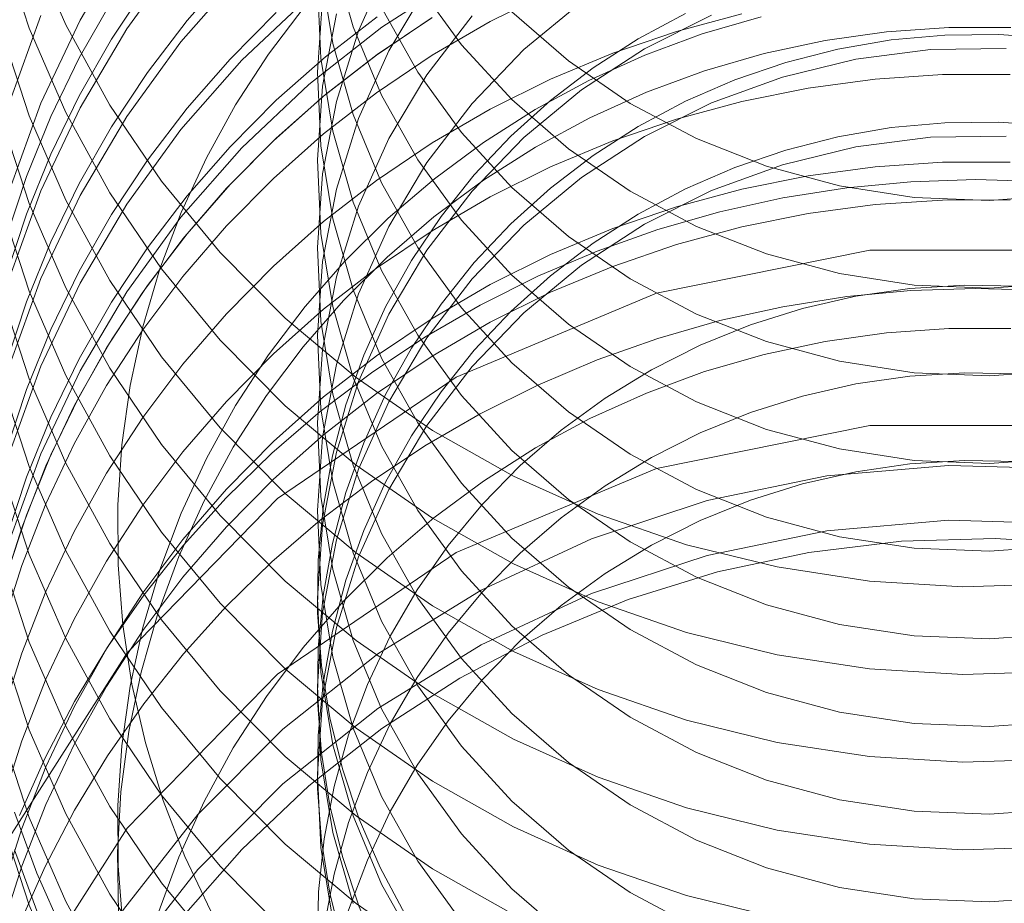
# Model space of a CAD drawing. Units: inches. Extents: x 2.25 to 9.72, y 1.04 to 8.25.
# Drawn here: x 3.36 to 3.36, y 2.43 to 2.43 of the extents above; entities that cross this region are included whole.
import ezdxf

# ---------------------------------------------------------------- set-up
doc = ezdxf.new("R2010")
doc.units = ezdxf.units.IN
doc.header["$MEASUREMENT"] = 0

msp = doc.modelspace()

# ---------------------------------------------------------------- linework, layer by layer
at = {"color": 7, "linetype": 'Continuous', "lineweight": 15, "flags": 128}
for points in [[(3.357318404123943, 2.43050988098567), (3.357464021834607, 2.430062239705595), (3.357651324312181, 2.429629625406927), (3.357878713557968, 2.429215729002324), (3.358144249567098, 2.428824081709975), (3.358445666879966, 2.428458024926488), (3.358780393910337, 2.428120681719271), (3.359145574885207, 2.427814930181625), (3.35953809420926, 2.427543378877864), (3.359954603046019, 2.427308344587965), (3.360391547888948, 2.427111832541619), (3.360845200878708, 2.426955519310316), (3.361311691607945, 2.426840738503433), (3.361787040142236, 2.426768469390343), (3.36226719097549, 2.426739328545637), (3.362748047630095, 2.426753564588727), (3.363225507606618, 2.426811056062714), (3.363695497384888, 2.426911312470612), (3.36415400717783, 2.427053478460099), (3.364597125141556, 2.427236341121078), (3.365021070749839, 2.427458340333802), (3.365422227048229, 2.427717582079262), (3.36579717151263, 2.428011854598293), (3.366142705249075, 2.428338647261518)], [(3.357318404123943, 2.430058965123299), (3.357464021834607, 2.429611323843225), (3.357651324312181, 2.429178709544555), (3.357878713557968, 2.428764813139952), (3.358144249567098, 2.428373165847604), (3.358445666879966, 2.428007109064117), (3.358780393910337, 2.4276697658569), (3.359145574885207, 2.427364014319254), (3.35953809420926, 2.427092463015493), (3.359954603046019, 2.426857428725594), (3.360391547888948, 2.426660916679248), (3.360845200878708, 2.426504603447945), (3.361311691607945, 2.426389822641062), (3.361787040142236, 2.426317553527972), (3.36226719097549, 2.426288412683266), (3.362748047630095, 2.426302648726356), (3.363225507606618, 2.426360140200343), (3.363695497384888, 2.426460396608241), (3.36415400717783, 2.426602562597728), (3.364597125141556, 2.426785425258708), (3.365021070749839, 2.427007424471431), (3.365422227048229, 2.427266666216891), (3.36579717151263, 2.427560938735922), (3.366142705249075, 2.427887731399147)], [(3.357965816796578, 2.430059578482313), (3.357725075988272, 2.429652942568055), (3.357523792724884, 2.429226355062572), (3.357363684284245, 2.428783455460051)], [(3.358243961234106, 2.429991877668732), (3.357965816796578, 2.429608662619942), (3.357725075988272, 2.429202026705684), (3.357523792724884, 2.428775439200201), (3.357363684284245, 2.42833253959768)], [(3.35902487684452, 2.429984129335899), (3.359129699521607, 2.429618729269238), (3.359276502707226, 2.429267376625385), (3.359463372597349, 2.428934651823378), (3.359687873057176, 2.428624892439848), (3.359947077379885, 2.428342136662076), (3.360237606440727, 2.428090070644043), (3.360555672749086, 2.42787198045178), (3.360897129824215, 2.42769070922447), (3.361257526250946, 2.427548620109778), (3.361632163710703, 2.427447565456613), (3.362016158231263, 2.427388862666921), (3.362404503856807, 2.427373277021341), (3.362792137908208, 2.427401011702597), (3.363174006982796, 2.427471705146704), (3.36354513283319, 2.427584435756508), (3.363900677266366, 2.42773773391611), (3.364236005216903, 2.427929601149561), (3.364546745172149, 2.428157536174048), (3.364828846161569, 2.428418567507947)], [(3.359314125374846, 2.42994529569406), (3.359158354258629, 2.429597643094056), (3.359044190092626, 2.429234920918137), (3.358973121181335, 2.428861857804578), (3.358946074016697, 2.428483317201591), (3.35896340119987, 2.428104233964838), (3.35902487684452, 2.427729550024044), (3.359129699521607, 2.427364149957382), (3.359276502707226, 2.42701279731353), (3.359463372597349, 2.426680072511523), (3.359687873057176, 2.426370313127993), (3.359947077379885, 2.42608755735022), (3.360237606440727, 2.425835491332188), (3.360555672749086, 2.425617401139925), (3.360897129824215, 2.425436129912615), (3.361257526250946, 2.425294040797923), (3.361632163710703, 2.425192986144758), (3.362016158231263, 2.425134283355066), (3.362404503856807, 2.425118697709485), (3.362792137908208, 2.425146432390741)], [(3.35896340119987, 2.429907897414322), (3.35902487684452, 2.429533213473528), (3.359129699521607, 2.429167813406867), (3.359276502707226, 2.428816460763014), (3.359463372597349, 2.428483735961007), (3.359687873057176, 2.428173976577477), (3.359947077379885, 2.427891220799705), (3.360237606440727, 2.427639154781672), (3.360555672749086, 2.427421064589409), (3.360897129824215, 2.427239793362099), (3.361257526250946, 2.427097704247407), (3.361632163710703, 2.426996649594242), (3.362016158231263, 2.42693794680455), (3.362404503856807, 2.42692236115897), (3.362792137908208, 2.426950095840225), (3.363174006982796, 2.427020789284333), (3.36354513283319, 2.427133519894137), (3.363900677266367, 2.427286818053739), (3.364236005216903, 2.427478685287189), (3.364546745172149, 2.427706620311677), (3.364828846161569, 2.427967651645575)], [(3.358496864987226, 2.429903778410457), (3.358275917088114, 2.429650424659726), (3.358072414698178, 2.429383505213734), (3.357887229245892, 2.429104163062528), (3.357721153723794, 2.428813594392085), (3.357574899292765, 2.428513043462061), (3.357449092236733, 2.428203797277679), (3.357344271280826, 2.427887180078577)], [(3.358557136270587, 2.429897486534003), (3.358243961234106, 2.429540961806361), (3.357965816796578, 2.429157746757571), (3.357725075988272, 2.428751110843312), (3.357523792724884, 2.428324523337829), (3.357363684284245, 2.427881623735309)], [(3.359678770769823, 2.429875961736977), (3.359277614471433, 2.429616719991517), (3.358902670007032, 2.429322447472487), (3.358557136270587, 2.428995654809261), (3.358243961234106, 2.428639130081618), (3.357965816796578, 2.428255915032829), (3.357725075988272, 2.42784927911857), (3.357523792724884, 2.427422691613087), (3.357363684284245, 2.426979792010566)], [(3.358072414698178, 2.429834421076105), (3.357887229245892, 2.429555078924899), (3.357721153723794, 2.429264510254457), (3.357574899292765, 2.428963959324432), (3.357449092236733, 2.42865471314005), (3.357344271280826, 2.428338095940949)], [(3.358946074016697, 2.429836064788704), (3.35896340119987, 2.429456981551951), (3.35902487684452, 2.429082297611158), (3.359129699521607, 2.428716897544496), (3.359276502707226, 2.428365544900643), (3.359463372597349, 2.428032820098636), (3.359687873057176, 2.427723060715106), (3.359947077379885, 2.427440304937333), (3.360237606440727, 2.4271882389193), (3.360555672749086, 2.426970148727038), (3.360897129824215, 2.426788877499728), (3.361257526250946, 2.426646788385036), (3.361632163710703, 2.426545733731871), (3.362016158231263, 2.426487030942179), (3.362404503856807, 2.426471445296598), (3.362792137908208, 2.426499179977854), (3.363174006982796, 2.426569873421962), (3.36354513283319, 2.426682604031766), (3.363900677266367, 2.426835902191368), (3.364236005216903, 2.427027769424818), (3.364546745172149, 2.427255704449306), (3.364828846161569, 2.427516735783205)], [(3.359509472726558, 2.42982243067247), (3.359314125374846, 2.429494379831689), (3.359158354258629, 2.429146727231685), (3.359044190092626, 2.428784005055766), (3.358973121181335, 2.428410941942207), (3.358946074016697, 2.42803240133922), (3.358963401199869, 2.427653318102467), (3.35902487684452, 2.427278634161673), (3.359129699521607, 2.426913234095012), (3.359276502707226, 2.426561881451159), (3.359463372597349, 2.426229156649152), (3.359687873057176, 2.425919397265622), (3.359947077379885, 2.425636641487849), (3.360237606440727, 2.425384575469816), (3.360555672749086, 2.425166485277554), (3.360897129824215, 2.424985214050243), (3.361257526250946, 2.424843124935552), (3.361632163710703, 2.424742070282387), (3.362016158231263, 2.424683367492695), (3.362404503856807, 2.424667781847114), (3.362792137908208, 2.42469551652837)], [(3.359463372597349, 2.42983648354812), (3.359687873057176, 2.42952672416459), (3.359947077379885, 2.429243968386817), (3.360237606440727, 2.428991902368785), (3.360555672749086, 2.428773812176522), (3.360897129824215, 2.428592540949212), (3.361257526250946, 2.42845045183452), (3.361632163710703, 2.428349397181355), (3.362016158231263, 2.428290694391663), (3.362404503856807, 2.428275108746083), (3.362792137908208, 2.428302843427339), (3.363174006982796, 2.428373536871447), (3.36354513283319, 2.42848626748125), (3.363900677266367, 2.428639565640852), (3.364236005216903, 2.428831432874302), (3.364546745172149, 2.42905936789879), (3.364828846161569, 2.429320399232689)], [(3.360145841679356, 2.429799965572784), (3.359835570557788, 2.429645950677917), (3.35953652913459, 2.429472047129029), (3.359250053001351, 2.429279031621585), (3.358977421630026, 2.429067766209696), (3.358719852658502, 2.428839194455978), (3.358478496452331, 2.428594337217368), (3.358254430966919, 2.428334288085736), (3.358048656933118, 2.428060208503629), (3.357862093387715, 2.427773322576997), (3.357695573568792, 2.42747491160803), (3.357549841194284, 2.427166308372556), (3.357425547140353, 2.426848891167538), (3.357323246534417, 2.426524077655269)], [(3.358902670007032, 2.429773363334858), (3.358557136270587, 2.429446570671632), (3.358243961234106, 2.429090045943989), (3.357965816796578, 2.4287068308952), (3.357725075988272, 2.428300194980941), (3.357523792724884, 2.427873607475458), (3.357363684284245, 2.427430707872937)], [(3.358973121181335, 2.429763689529321), (3.358946074016697, 2.429385148926333), (3.358963401199869, 2.42900606568958), (3.35902487684452, 2.428631381748786), (3.359129699521607, 2.428265981682125), (3.359276502707226, 2.427914629038272), (3.359463372597349, 2.427581904236265), (3.359687873057176, 2.427272144852735), (3.359947077379885, 2.426989389074962), (3.360237606440727, 2.42673732305693), (3.360555672749086, 2.426519232864667), (3.360897129824215, 2.426337961637357), (3.361257526250946, 2.426195872522665), (3.361632163710703, 2.4260948178695), (3.362016158231263, 2.426036115079808), (3.362404503856807, 2.426020529434227), (3.362792137908208, 2.426048264115483), (3.363174006982796, 2.426118957559591), (3.36354513283319, 2.426231688169395), (3.363900677266366, 2.426384986328997), (3.364236005216903, 2.426576853562447), (3.364546745172149, 2.426804788586935), (3.364828846161569, 2.427065819920834)], [(3.359947077379885, 2.429694884249189), (3.360237606440727, 2.429442818231156), (3.360555672749086, 2.429224728038893), (3.360897129824215, 2.429043456811583), (3.361257526250946, 2.428901367696891), (3.361632163710703, 2.428800313043726), (3.362016158231263, 2.428741610254034), (3.362404503856807, 2.428726024608454), (3.362792137908208, 2.42875375928971), (3.363174006982796, 2.428824452733818), (3.36354513283319, 2.428937183343622), (3.363900677266366, 2.429090481503223), (3.364236005216903, 2.429282348736673), (3.364546745172149, 2.429510283761161), (3.364828846161569, 2.42977131509506)], [(3.357887229245892, 2.429748972745719), (3.357721153723794, 2.429458404075276), (3.357574899292765, 2.429157853145251), (3.357449092236733, 2.428848606960869), (3.357344271280826, 2.428531989761768)], [(3.358882765884183, 2.429726399466732), (3.358694594334848, 2.429478049225182), (3.3585250494911, 2.429217225949464), (3.358374995314598, 2.428945258735204), (3.35824519644703, 2.428663533464985), (3.358136314313674, 2.428373485746208), (3.358048903752922, 2.428076593595562), (3.357983410188956, 2.427774369907394), (3.357940167361965, 2.427468354744343), (3.357919395627484, 2.427160107489534), (3.35792120083351, 2.426851198900322), (3.357945573781127, 2.426543203104068)], [(3.360305131486338, 2.42974598262273), (3.360008226793307, 2.429501100065535), (3.359741849662289, 2.429224771384887), (3.359509472726558, 2.428920598947727), (3.359314125374846, 2.428592548106947), (3.359158354258629, 2.428244895506944), (3.359044190092626, 2.427882173331025), (3.358973121181335, 2.427509110217466), (3.358946074016697, 2.427130569614478), (3.35896340119987, 2.426751486377725), (3.35902487684452, 2.426376802436931), (3.359129699521607, 2.426011402370269), (3.359276502707226, 2.425660049726417), (3.359463372597349, 2.42532732492441), (3.359687873057176, 2.42501756554088), (3.359947077379885, 2.424734809763107), (3.360237606440727, 2.424482743745074), (3.360555672749086, 2.424264653552812), (3.360897129824215, 2.424083382325501), (3.361257526250946, 2.42394129321081), (3.361632163710703, 2.423840238557645), (3.362016158231263, 2.423781535767953), (3.362404503856807, 2.423765950122372), (3.362792137908208, 2.423793684803628)], [(3.359276502707226, 2.429718292487756), (3.359463372597349, 2.429385567685749), (3.359687873057176, 2.429075808302219), (3.359947077379885, 2.428793052524446), (3.360237606440727, 2.428540986506414), (3.360555672749086, 2.428322896314151), (3.360897129824215, 2.428141625086841), (3.361257526250946, 2.42799953597215), (3.361632163710703, 2.427898481318984), (3.362016158231263, 2.427839778529292), (3.362404503856807, 2.427824192883711), (3.362792137908208, 2.427851927564967), (3.363174006982796, 2.427922621009075), (3.36354513283319, 2.428035351618879), (3.363900677266366, 2.428188649778481), (3.364236005216903, 2.428380517011932), (3.364546745172149, 2.428608452036419), (3.364828846161569, 2.428869483370318)], [(3.361129962330835, 2.429685345952253), (3.360794486067529, 2.429594753966192), (3.360465956753145, 2.42948248808335), (3.360145841679356, 2.429349049710413), (3.359835570557788, 2.429195034815546), (3.35953652913459, 2.429021131266658), (3.359250053001351, 2.428828115759214), (3.358977421630026, 2.428616850347325), (3.358719852658502, 2.428388278593606), (3.358478496452331, 2.428143421354997), (3.358254430966919, 2.427883372223365), (3.358048656933118, 2.427609292641258), (3.357862093387715, 2.427322406714626), (3.357695573568792, 2.427023995745659), (3.357549841194284, 2.426715392510185), (3.357425547140353, 2.426397975305167), (3.357323246534417, 2.426073161792898)], [(3.35953652913459, 2.429665940949848), (3.359250053001351, 2.429472925442404), (3.358977421630026, 2.429261660030515), (3.358719852658502, 2.429033088276797), (3.358478496452331, 2.428788231038188), (3.358254430966919, 2.428528181906555), (3.358048656933118, 2.428254102324449), (3.357862093387715, 2.427967216397817), (3.357695573568792, 2.42766880542885), (3.357549841194284, 2.427360202193375), (3.357425547140353, 2.427042784988358), (3.357323246534417, 2.426717971476089)], [(3.358734312262687, 2.429691565703902), (3.358496864987226, 2.429452862548086), (3.358275917088114, 2.429199508797355), (3.358072414698178, 2.428932589351363), (3.357887229245892, 2.428653247200157), (3.357721153723794, 2.428362678529714), (3.357574899292765, 2.42806212759969), (3.357449092236733, 2.427752881415308), (3.357344271280826, 2.427436264216206)], [(3.359254571501082, 2.429670082827333), (3.358987242128812, 2.429463680238871), (3.358734312262687, 2.429240649841531), (3.358496864987226, 2.429001946685715), (3.358275917088115, 2.428748592934983), (3.358072414698178, 2.428481673488992), (3.357887229245892, 2.428202331337786), (3.357721153723794, 2.427911762667343), (3.357574899292765, 2.427611211737319), (3.357449092236733, 2.427301965552937), (3.357344271280826, 2.426985348353835)], [(3.359535155634085, 2.429665079938527), (3.359254571501082, 2.429476189006513), (3.358987242128812, 2.429269786418051), (3.358734312262687, 2.429046756020711), (3.358496864987226, 2.428808052864896), (3.358275917088114, 2.428554699114164), (3.358072414698178, 2.428287779668172), (3.357887229245892, 2.428008437516967), (3.357721153723794, 2.427717868846524), (3.357574899292765, 2.427417317916499), (3.357449092236733, 2.427108071732117), (3.357344271280826, 2.426791454533016)], [(3.357523792724884, 2.429677270924943), (3.357363684284245, 2.429234371322422)], [(3.361229244958922, 2.429670539281395), (3.360926161581673, 2.4295818186495), (3.360630333354843, 2.429472214868142), (3.360343267751263, 2.429342286453068), (3.360066427591449, 2.429192695489701), (3.359801223589397, 2.429024204259298), (3.359549007163912, 2.42883767135455), (3.359311063552085, 2.428634047304381), (3.359088605260021, 2.428414369730277), (3.358882765884183, 2.428179758058799), (3.358694594334848, 2.427931407817249), (3.3585250494911, 2.427670584541531), (3.358374995314598, 2.427398617327271), (3.35824519644703, 2.427116892057052), (3.358136314313674, 2.426826844338275), (3.358048903752922, 2.42652995218763), (3.357983410188956, 2.426227728499462), (3.357940167361965, 2.42592171333641), (3.357919395627484, 2.425613466081602), (3.35792120083351, 2.425304557492389), (3.357945573781127, 2.424996561696136)], [(3.359044190092626, 2.429685836780509), (3.358973121181335, 2.42931277366695), (3.358946074016697, 2.428934233063962), (3.35896340119987, 2.428555149827209), (3.35902487684452, 2.428180465886415), (3.359129699521607, 2.427815065819753), (3.359276502707226, 2.427463713175901), (3.359463372597349, 2.427130988373894), (3.359687873057176, 2.426821228990364), (3.359947077379885, 2.426538473212591), (3.360237606440727, 2.426286407194559), (3.360555672749086, 2.426068317002296), (3.360897129824215, 2.425887045774985), (3.361257526250946, 2.425744956660294), (3.361632163710703, 2.425643902007129), (3.362016158231263, 2.425585199217437), (3.362404503856807, 2.425569613571856), (3.362792137908208, 2.425597348253112), (3.363174006982796, 2.42566804169722), (3.36354513283319, 2.425780772307024), (3.363900677266367, 2.425934070466626), (3.364236005216903, 2.426125937700076), (3.364546745172149, 2.426353872724563), (3.364828846161569, 2.426614904058463)], [(3.360974693617337, 2.429678175396224), (3.360628693134651, 2.429505310775466), (3.360305131486338, 2.429295066760359), (3.360008226793307, 2.429050184203164), (3.359741849662289, 2.428773855522516), (3.359509472726558, 2.428469683085356), (3.359314125374846, 2.428141632244575), (3.359158354258629, 2.427793979644572), (3.359044190092626, 2.427431257468653), (3.358973121181335, 2.427058194355094), (3.358946074016697, 2.426679653752107), (3.35896340119987, 2.426300570515354), (3.35902487684452, 2.42592588657456), (3.359129699521607, 2.425560486507898), (3.359276502707226, 2.425209133864045), (3.359463372597349, 2.424876409062039)], [(3.359741849662289, 2.429675687247258), (3.359509472726558, 2.429371514810098), (3.359314125374846, 2.429043463969318), (3.359158354258629, 2.428695811369314), (3.359044190092626, 2.428333089193395), (3.358973121181335, 2.427960026079836), (3.358946074016697, 2.427581485476849), (3.35896340119987, 2.427202402240096), (3.35902487684452, 2.426827718299302), (3.359129699521607, 2.426462318232641), (3.359276502707226, 2.426110965588788), (3.359463372597349, 2.425778240786781), (3.359687873057176, 2.425468481403251), (3.359947077379885, 2.425185725625478), (3.360237606440727, 2.424933659607445), (3.360555672749086, 2.424715569415183), (3.360897129824215, 2.424534298187872), (3.361257526250946, 2.424392209073181), (3.361632163710703, 2.424291154420016), (3.362016158231263, 2.424232451630324), (3.362404503856807, 2.424216865984743), (3.362792137908208, 2.424244600665999)], [(3.36083987839963, 2.429686466561731), (3.360596229318483, 2.429556390774236), (3.36036425076454, 2.42940735889444), (3.360145486516804, 2.429240362704915), (3.359941392415249, 2.429056513537749), (3.359753326672447, 2.428857034878817), (3.359582540834889, 2.428643254225682), (3.359430171454147, 2.428416594253319), (3.359297232523309, 2.428178563346449), (3.359184608729026, 2.427930745561484), (3.359093049564069, 2.427674790084896), (3.359023164339574, 2.427412400258153), (3.35897541813018, 2.427145322242259), (3.358950128679032, 2.426875333397347), (3.358947464283256, 2.426604230454632), (3.358967442673965, 2.426333817559472)], [(3.357318404123943, 2.429608049260928), (3.357464021834607, 2.429160407980854), (3.357651324312181, 2.428727793682184), (3.357878713557968, 2.428313897277581), (3.358144249567098, 2.427922249985233), (3.358445666879966, 2.427556193201746), (3.358780393910337, 2.427218849994529), (3.359145574885207, 2.426913098456883), (3.35953809420926, 2.426641547153122), (3.359954603046019, 2.426406512863223), (3.360391547888948, 2.426210000816877), (3.360845200878708, 2.426053687585574), (3.361311691607945, 2.425938906778691), (3.361787040142236, 2.425866637665601), (3.36226719097549, 2.425837496820895), (3.362748047630095, 2.425851732863985), (3.363225507606618, 2.425909224337972), (3.363695497384888, 2.42600948074587), (3.36415400717783, 2.426151646735357), (3.364597125141556, 2.426334509396336), (3.365021070749839, 2.42655650860906), (3.365422227048229, 2.42681575035452), (3.36579717151263, 2.42711002287355), (3.366142705249075, 2.427436815536776)], [(3.362514274031374, 2.429614265916495), (3.362194224925578, 2.429614571261142), (3.361874987545769, 2.429592329205216), (3.361558226247828, 2.429547655708497), (3.361245592478489, 2.429480783677911), (3.360938716165465, 2.429392061753263), (3.360639197219758, 2.429281952489585), (3.360348597194463, 2.429151029945594), (3.360068431143552, 2.428999976690811), (3.359800159723089, 2.428829580246966), (3.359545181576041, 2.428640728982217), (3.359304826040403, 2.428434407479611), (3.359080346218643, 2.428211691403931), (3.35887291244461, 2.427973741893669), (3.358683606181954, 2.427721799507393), (3.358513414385872, 2.427457177756046), (3.358363224357582, 2.42718125625491), (3.358233819118351, 2.42689547353093), (3.358125873327175, 2.426601319522903), (3.358039949763428, 2.426300327813621), (3.357976496392785, 2.425994067634488), (3.357935844031739, 2.425684135684267), (3.357918204622877, 2.425372147804638), (3.35792367012991, 2.425059730555942)], [(3.362729013125027, 2.429559756032065), (3.362452010755294, 2.429578933507404), (3.362174328993486, 2.429576004101603), (3.361897815765912, 2.429550987309376), (3.36162431122248, 2.429504049613346), (3.361355635490801, 2.429435503376137), (3.361093576563543, 2.429345804761649), (3.36083987839963, 2.42923555069936), (3.360596229318483, 2.429105474911865), (3.36036425076454, 2.428956443032069), (3.360145486516804, 2.428789446842543), (3.359941392415248, 2.428605597675378), (3.359753326672447, 2.428406119016445), (3.359582540834889, 2.42819233836331), (3.359430171454147, 2.427965678390947), (3.359297232523309, 2.427727647484077), (3.359184608729026, 2.427479829699112), (3.359093049564069, 2.427223874222525), (3.359023164339574, 2.426961484395782), (3.35897541813018, 2.426694406379888), (3.358950128679032, 2.426424417534975), (3.358947464283256, 2.426153314592261), (3.358967442673965, 2.425882901697101)], [(3.362489738503837, 2.429507731947389), (3.36210111486059, 2.429501647506461), (3.36171573478274, 2.429452353049643), (3.361338622288963, 2.429360491205566), (3.360974693617337, 2.429227259533853), (3.360628693134651, 2.429054394913095), (3.360305131486338, 2.428844150897987), (3.360008226793307, 2.428599268340793), (3.359741849662289, 2.428322939660145), (3.359509472726558, 2.428018767222985), (3.359314125374846, 2.427690716382204), (3.359158354258629, 2.427343063782201), (3.359044190092626, 2.426980341606282), (3.358973121181335, 2.426607278492723), (3.358946074016697, 2.426228737889736), (3.35896340119987, 2.425849654652983), (3.35902487684452, 2.425474970712189), (3.359129699521607, 2.425109570645528)], [(3.362511046362645, 2.429373453823024), (3.362162974756, 2.429372611015787), (3.361815738095591, 2.429349072556407), (3.361470887224634, 2.429302943573361), (3.361129962330835, 2.429234430089882), (3.360794486067529, 2.429143838103821), (3.360465956753145, 2.429031572220979), (3.360145841679356, 2.428898133848042), (3.359835570557788, 2.428744118953175), (3.35953652913459, 2.428570215404287), (3.359250053001351, 2.428377199896842), (3.358977421630026, 2.428165934484954), (3.358719852658502, 2.427937362731235), (3.358478496452331, 2.427692505492626), (3.358254430966919, 2.427432456360993), (3.358048656933118, 2.427158376778887), (3.357862093387715, 2.426871490852255), (3.357695573568792, 2.426573079883288), (3.357549841194284, 2.426264476647813), (3.357425547140353, 2.425947059442796), (3.357323246534417, 2.425622245930527)], [(3.357318404123943, 2.429157133398557), (3.357464021834607, 2.428709492118482), (3.357651324312181, 2.428276877819814), (3.357878713557968, 2.42786298141521), (3.358144249567098, 2.427471334122862), (3.358445666879966, 2.427105277339375), (3.358780393910337, 2.426767934132158), (3.359145574885207, 2.426462182594512), (3.35953809420926, 2.426190631290751), (3.359954603046019, 2.425955597000852), (3.360391547888948, 2.425759084954505), (3.360845200878708, 2.425602771723203), (3.361311691607945, 2.42548799091632), (3.361787040142236, 2.42541572180323), (3.36226719097549, 2.425386580958524), (3.362748047630095, 2.425400817001614), (3.363225507606618, 2.425458308475601), (3.363695497384888, 2.425558564883499), (3.36415400717783, 2.425700730872986), (3.364597125141556, 2.425883593533965), (3.365021070749839, 2.426105592746689), (3.365422227048229, 2.426364834492149), (3.36579717151263, 2.426659107011179), (3.366142705249075, 2.426985899674405)], [(3.362729013125027, 2.429108840169695), (3.362452010755294, 2.429128017645033), (3.362174328993486, 2.429125088239233), (3.361897815765912, 2.429100071447005), (3.36162431122248, 2.429053133750976), (3.361355635490801, 2.428984587513766), (3.361093576563543, 2.428894888899278), (3.36083987839963, 2.428784634836989), (3.360596229318483, 2.428654559049494), (3.36036425076454, 2.428505527169698), (3.360145486516804, 2.428338530980173), (3.359941392415248, 2.428154681813007), (3.359753326672447, 2.427955203154074), (3.359582540834889, 2.427741422500939), (3.359430171454147, 2.427514762528577), (3.359297232523308, 2.427276731621707), (3.359184608729026, 2.427028913836742), (3.359093049564069, 2.426772958360154), (3.359023164339574, 2.426510568533411), (3.358975418130179, 2.426243490517517), (3.358950128679032, 2.425973501672604), (3.358947464283256, 2.42570239872989), (3.358967442673965, 2.42543198583473)], [(3.362489738503837, 2.429056816085018), (3.36210111486059, 2.429050731644089), (3.36171573478274, 2.429001437187272), (3.361338622288963, 2.428909575343195), (3.360974693617337, 2.428776343671482), (3.360628693134651, 2.428603479050724), (3.360305131486338, 2.428393235035617), (3.360008226793307, 2.428148352478422), (3.359741849662289, 2.427872023797774), (3.359509472726558, 2.427567851360614), (3.359314125374846, 2.427239800519833), (3.359158354258629, 2.42689214791983), (3.359044190092626, 2.426529425743911), (3.358973121181335, 2.426156362630352), (3.358946074016697, 2.425777822027365), (3.35896340119987, 2.425398738790612), (3.35902487684452, 2.425024054849818)], [(3.362511046362645, 2.428922537960653), (3.362162974756, 2.428921695153415), (3.361815738095591, 2.428898156694037), (3.361470887224634, 2.42885202771099), (3.361129962330835, 2.428783514227511), (3.360794486067529, 2.428692922241451), (3.360465956753145, 2.428580656358609), (3.360145841679356, 2.428447217985671), (3.359835570557788, 2.428293203090804), (3.35953652913459, 2.428119299541916), (3.359250053001351, 2.427926284034472), (3.358977421630026, 2.427715018622583), (3.358719852658502, 2.427486446868864), (3.358478496452331, 2.427241589630255), (3.358254430966919, 2.426981540498622), (3.358048656933118, 2.426707460916516), (3.357862093387715, 2.426420574989884), (3.357695573568792, 2.426122164020917), (3.357549841194284, 2.425813560785442), (3.357425547140353, 2.425496143580425), (3.357323246534417, 2.425171330068156)], [(3.362664763456138, 2.428823659081556), (3.362332465063361, 2.428832747447641), (3.362000235020264, 2.428821527334531), (3.361669374209708, 2.4287900426758), (3.361341178153181, 2.428738416753052), (3.361016931938033, 2.428666851713203), (3.360697905185583, 2.428575627776949), (3.360385347079773, 2.428465102141534), (3.360080481475861, 2.428335707582102), (3.359784502108272, 2.428187950757124), (3.359498567916408, 2.428022410224515), (3.359223798506695, 2.427839734176235), (3.358961269768637, 2.427640637900218), (3.358712009662059, 2.427425900979583), (3.358476994192016, 2.427196364240098), (3.358257143587139, 2.426952926457827), (3.358053318696382, 2.426696540839883), (3.357866317618269, 2.426428211292034), (3.357696872575861, 2.426148988487807), (3.357545647049646, 2.425859965754458), (3.357413233179621, 2.425562274791931)], [(3.357318404123943, 2.428706217536186), (3.357464021834607, 2.428258576256111), (3.357651324312181, 2.427825961957442), (3.357878713557968, 2.42741206555284), (3.358144249567098, 2.427020418260491), (3.358445666879966, 2.426654361477004), (3.358780393910337, 2.426317018269787), (3.359145574885207, 2.426011266732141), (3.35953809420926, 2.42573971542838), (3.359954603046019, 2.42550468113848), (3.360391547888948, 2.425308169092134), (3.360845200878708, 2.425151855860832), (3.361311691607945, 2.425037075053949), (3.361787040142236, 2.424964805940859), (3.36226719097549, 2.424935665096152), (3.362748047630095, 2.424949901139243), (3.363225507606618, 2.42500739261323), (3.363695497384888, 2.425107649021128), (3.36415400717783, 2.425249815010615), (3.364597125141556, 2.425432677671594), (3.365021070749839, 2.425654676884318), (3.365422227048229, 2.425913918629778), (3.36579717151263, 2.426208191148809), (3.366142705249075, 2.426534983812034)], [(3.362511046362645, 2.428728644139833), (3.362162974756, 2.428727801332596), (3.361815738095591, 2.428704262873217), (3.361470887224634, 2.42865813389017), (3.361129962330835, 2.428589620406692), (3.360794486067529, 2.428499028420631), (3.360465956753145, 2.428386762537789), (3.360145841679356, 2.428253324164851), (3.359835570557788, 2.428099309269984), (3.35953652913459, 2.427925405721096), (3.359250053001351, 2.427732390213652), (3.358977421630026, 2.427521124801763), (3.358719852658502, 2.427292553048045), (3.358478496452331, 2.427047695809435), (3.358254430966919, 2.426787646677803), (3.358048656933118, 2.426513567095697), (3.357862093387715, 2.426226681169064), (3.357695573568792, 2.425928270200097), (3.357549841194284, 2.425619666964623), (3.357425547140353, 2.425302249759605), (3.357323246534417, 2.424977436247337)], [(3.362349920759831, 2.417676760199091), (3.363465450058656, 2.417787509502031), (3.364535309456917, 2.418115223321375), (3.365515698785148, 2.418646485014856), (3.366366480789059, 2.41935954466632), (3.367052824353448, 2.420225209529857), (3.367546630492146, 2.421208039184241), (3.367827682723816, 2.422267796467946), (3.367884474737071, 2.423361094793258), (3.367714681460214, 2.424443174398285), (3.367325254249952, 2.425469734816855), (3.366732136302028, 2.426398748544819), (3.365959609934916, 2.427192181650997), (3.365039302468857, 2.427817550890799), (3.364008891399642, 2.42824925357407), (3.362910561877511, 2.428469615742234), (3.361789279642151, 2.428469615742234), (3.36069095012002, 2.42824925357407), (3.359660539050805, 2.427817550890799), (3.358740231584746, 2.427192181650997), (3.357967705217634, 2.426398748544818), (3.35737458726971, 2.425469734816855)], [(3.362556913668638, 2.42828465924732), (3.362275617374181, 2.428290017237201), (3.361994828647189, 2.428272678289256), (3.361716465559386, 2.42823276084608), (3.361442429612918, 2.428170537584287), (3.361174592751166, 2.428086433551847), (3.360914784571481, 2.427981023264583), (3.36066477982717, 2.427855026781641), (3.360426286304141, 2.42770930478676), (3.360200933154984, 2.427544852708922), (3.359990259770212, 2.427362793922573), (3.359795705262664, 2.427164372073829), (3.359618598636902, 2.426950942585114), (3.359460149710765, 2.42672396339625), (3.359321440851081, 2.426484985005251), (3.359203419580013, 2.426235639876848), (3.359106892102513, 2.425977631291101), (3.35903251779913, 2.425712721708269), (3.358980804721772, 2.425442720729415), (3.358952106123192, 2.425169472735005), (3.358946618043918, 2.424894844285908), (3.358964377973098, 2.424620711372902), (3.359005264592407, 2.42434894660175), (3.359068998604776, 2.424081406401406)], [(3.357318404123943, 2.428255301673814), (3.357464021834607, 2.42780766039374), (3.357651324312181, 2.427375046095071), (3.357878713557968, 2.426961149690468), (3.358144249567098, 2.42656950239812), (3.358445666879966, 2.426203445614632), (3.358780393910337, 2.425866102407416), (3.359145574885207, 2.42556035086977), (3.35953809420926, 2.425288799566009), (3.359954603046019, 2.42505376527611), (3.360391547888948, 2.424857253229763), (3.360845200878708, 2.424700939998461), (3.361311691607945, 2.424586159191578), (3.361787040142236, 2.424513890078487), (3.36226719097549, 2.424484749233782), (3.362748047630095, 2.424498985276872), (3.363225507606618, 2.424556476750859), (3.363695497384888, 2.424656733158757), (3.36415400717783, 2.424798899148244), (3.364597125141556, 2.424981761809223), (3.365021070749839, 2.425203761021947), (3.365422227048229, 2.425463002767407), (3.36579717151263, 2.425757275286437), (3.366142705249075, 2.426084067949663)], [(3.362664763456138, 2.428264523412216), (3.362332465063361, 2.428273611778301), (3.362000235020264, 2.428262391665191), (3.361669374209708, 2.42823090700646), (3.361341178153181, 2.428179281083712), (3.361016931938033, 2.428107716043863), (3.360697905185583, 2.428016492107609), (3.360385347079773, 2.427905966472194), (3.360080481475861, 2.427776571912762), (3.359784502108272, 2.427628815087783), (3.359498567916408, 2.427463274555175), (3.359223798506695, 2.427280598506895), (3.358961269768637, 2.427081502230878), (3.358712009662059, 2.426866765310243), (3.358476994192016, 2.426637228570757), (3.358257143587139, 2.426393790788487), (3.358053318696382, 2.426137405170543), (3.357866317618269, 2.425869075622694), (3.357696872575861, 2.425589852818467), (3.357545647049646, 2.425300830085118), (3.357413233179621, 2.425003139122591)], [(3.362514274031374, 2.428067624508562), (3.362194224925578, 2.42806792985321), (3.361874987545769, 2.428045687797283), (3.361558226247828, 2.428001014300564), (3.361245592478489, 2.427934142269979), (3.360938716165465, 2.42784542034533), (3.360639197219758, 2.427735311081652), (3.360348597194463, 2.42760438853766), (3.360068431143552, 2.427453335282879), (3.359800159723089, 2.427282938839034), (3.359545181576041, 2.427094087574284), (3.359304826040403, 2.426887766071678), (3.359080346218643, 2.426665049995998), (3.35887291244461, 2.426427100485737), (3.358683606181954, 2.42617515809946), (3.358513414385872, 2.425910536348113), (3.358363224357582, 2.425634614846977), (3.358233819118351, 2.425348832122998), (3.358125873327175, 2.42505467811497)], [(3.362556913668638, 2.427833743384949), (3.362275617374181, 2.42783910137483), (3.361994828647189, 2.427821762426885), (3.361716465559386, 2.427781844983709), (3.361442429612918, 2.427719621721915), (3.361174592751166, 2.427635517689476), (3.360914784571481, 2.427530107402212), (3.36066477982717, 2.42740411091927), (3.360426286304141, 2.427258388924388), (3.360200933154984, 2.427093936846551), (3.359990259770212, 2.426911878060202), (3.359795705262664, 2.426713456211458), (3.359618598636902, 2.426500026722743), (3.359460149710765, 2.426273047533879), (3.359321440851081, 2.426034069142879), (3.359203419580013, 2.425784724014477), (3.359106892102513, 2.42552671542873), (3.35903251779913, 2.425261805845897), (3.358980804721772, 2.424991804867044), (3.358952106123192, 2.424718556872634), (3.358946618043918, 2.424443928423537), (3.358964377973098, 2.424169795510531), (3.359005264592407, 2.42389803073938), (3.359068998604776, 2.423630490539035)], [(3.357318404123943, 2.427804385811444), (3.357464021834607, 2.42735674453137), (3.357651324312181, 2.4269241302327), (3.357878713557968, 2.426510233828097), (3.358144249567098, 2.426118586535748), (3.358445666879966, 2.425752529752261), (3.358780393910337, 2.425415186545045), (3.359145574885207, 2.425109435007399), (3.35953809420926, 2.424837883703638), (3.359954603046019, 2.424602849413739), (3.360391547888948, 2.424406337367392), (3.360845200878708, 2.42425002413609), (3.361311691607945, 2.424135243329207), (3.361787040142236, 2.424062974216116), (3.36226719097549, 2.424033833371411), (3.362748047630095, 2.424048069414501), (3.363225507606618, 2.424105560888488), (3.363695497384888, 2.424205817296386), (3.36415400717783, 2.424347983285873), (3.364597125141556, 2.424530845946852), (3.365021070749839, 2.424752845159576), (3.365422227048229, 2.425012086905036), (3.36579717151263, 2.425306359424066), (3.366142705249075, 2.425633152087292)], [(3.362349920759831, 2.41677492847435), (3.363465450058656, 2.416885677777289), (3.364535309456917, 2.417213391596633), (3.365515698785148, 2.417744653290113), (3.366366480789059, 2.418457712941578), (3.367052824353448, 2.419323377805115), (3.367546630492146, 2.420306207459499), (3.367827682723816, 2.421365964743203), (3.367884474737071, 2.422459263068516), (3.367714681460214, 2.423541342673543), (3.367325254249952, 2.424567903092113), (3.366732136302028, 2.425496916820077), (3.365959609934916, 2.426290349926255), (3.365039302468857, 2.426915719166058), (3.364008891399642, 2.427347421849329), (3.362910561877511, 2.427567784017492), (3.361789279642151, 2.427567784017492), (3.36069095012002, 2.427347421849329), (3.359660539050805, 2.426915719166058), (3.358740231584746, 2.426290349926255), (3.357967705217634, 2.425496916820077), (3.35737458726971, 2.424567903092113)], [(3.362556913668638, 2.427382827522578), (3.362275617374181, 2.427388185512459), (3.361994828647189, 2.427370846564514), (3.361716465559386, 2.427330929121338), (3.361442429612918, 2.427268705859545), (3.361174592751166, 2.427184601827105), (3.360914784571481, 2.427079191539841), (3.36066477982717, 2.426953195056899), (3.360426286304141, 2.426807473062017), (3.360200933154984, 2.42664302098418), (3.359990259770212, 2.426460962197831), (3.359795705262664, 2.426262540349087), (3.359618598636902, 2.426049110860372), (3.359460149710765, 2.425822131671508), (3.359321440851081, 2.425583153280509), (3.359203419580013, 2.425333808152106), (3.359106892102513, 2.425075799566359), (3.35903251779913, 2.424810889983526), (3.358980804721772, 2.424540889004673), (3.358952106123192, 2.424267641010263), (3.358946618043918, 2.423993012561166), (3.358964377973098, 2.42371887964816), (3.359005264592407, 2.423447114877009), (3.359068998604776, 2.423179574676664)], [(3.357318404123943, 2.427353469949073), (3.357464021834607, 2.426905828668998), (3.357651324312181, 2.426473214370329), (3.357878713557968, 2.426059317965726), (3.358144249567098, 2.425667670673378), (3.358445666879966, 2.425301613889891), (3.358780393910337, 2.424964270682674), (3.359145574885207, 2.424658519145028), (3.35953809420926, 2.424386967841267), (3.359954603046019, 2.424151933551367), (3.360391547888948, 2.423955421505021), (3.360845200878708, 2.423799108273719), (3.361311691607945, 2.423684327466836), (3.361787040142236, 2.423612058353746), (3.36226719097549, 2.42358291750904), (3.362748047630095, 2.42359715355213), (3.363225507606618, 2.423654645026117), (3.363695497384888, 2.423754901434015), (3.36415400717783, 2.423897067423502), (3.364597125141556, 2.424079930084481), (3.365021070749839, 2.424301929297205), (3.365422227048229, 2.424561171042665), (3.36579717151263, 2.424855443561695), (3.366142705249075, 2.425182236224921)], [(3.357375810893262, 2.423989057330462), (3.357629247300917, 2.424550755076936), (3.357948951616092, 2.425079246114026), (3.358330435891, 2.425567111586039), (3.358768344922648, 2.426007502931161), (3.35925653142814, 2.426394238020257), (3.359788142339054, 2.42672188794041), (3.360355715003509, 2.426985853204958), (3.36095128194543, 2.427182428320207), (3.361566482710451, 2.427308853802434), (3.362192681228367, 2.427363354914999), (3.362821087044633, 2.42734516658175)], [(3.357375810893262, 2.423707234916481), (3.357629247300917, 2.424268932662955), (3.357948951616092, 2.424797423700044), (3.358330435891, 2.425285289172057), (3.358768344922648, 2.425725680517179), (3.35925653142814, 2.426112415606275), (3.359788142339054, 2.426440065526428), (3.360355715003509, 2.426704030790976), (3.36095128194543, 2.426900605906225), (3.361566482710451, 2.427027031388453), (3.362192681228367, 2.427081532501017), (3.362821087044633, 2.427063344167768)], [(3.358557136270587, 2.425388327910292), (3.358902670007032, 2.425715120573518), (3.359277614471433, 2.426009393092548), (3.359678770769823, 2.426268634838008), (3.360102716378106, 2.426490634050732), (3.360545834341833, 2.426673496711711), (3.361004344134774, 2.426815662701198), (3.361474333913044, 2.426915919109097), (3.361951793889567, 2.426973410583083), (3.362432650544172, 2.426987646626174), (3.362912801377426, 2.426958505781468)], [(3.357318404123943, 2.426902554086702), (3.357464021834607, 2.426454912806627), (3.357651324312181, 2.426022298507958), (3.357878713557968, 2.425608402103355), (3.358144249567098, 2.425216754811006), (3.358445666879966, 2.42485069802752), (3.358780393910337, 2.424513354820303), (3.359145574885207, 2.424207603282657), (3.35953809420926, 2.423936051978895), (3.359954603046019, 2.423701017688996), (3.360391547888948, 2.42350450564265), (3.360845200878708, 2.423348192411348), (3.361311691607945, 2.423233411604465), (3.361787040142236, 2.423161142491375), (3.36226719097549, 2.423132001646668), (3.362748047630095, 2.423146237689759), (3.363225507606618, 2.423203729163746), (3.363695497384888, 2.423303985571644), (3.36415400717783, 2.423446151561131), (3.364597125141556, 2.42362901422211), (3.365021070749839, 2.423851013434834), (3.365422227048229, 2.424110255180294), (3.36579717151263, 2.424404527699324), (3.366142705249075, 2.42473132036255)], [(3.357945573781127, 2.426543203104068), (3.357992390271381, 2.426237689576752), (3.35806141173817, 2.425936215145279), (3.358152286463918, 2.425640316054247), (3.358264551371854, 2.425351500137599), (3.358397634385741, 2.425071239135042), (3.358550857345045, 2.424800961192405), (3.358723439460688, 2.424542043584129), (3.358914501293766, 2.424295805694999), (3.359123069236976, 2.424063502296853), (3.359348080475886, 2.423846317154559), (3.359588388404799, 2.423645356993821), (3.359842768469594, 2.423461645861552), (3.360109924407769, 2.423296119907572), (3.360388494853901, 2.423149622614202), (3.360677060276851, 2.423022900498067), (3.360974150213367, 2.422916599306024), (3.361278250761234, 2.422831260724582), (3.361587812293765, 2.42276731961959), (3.361901257356348, 2.422725101820262), (3.362216988704793, 2.422704822458828), (3.362533397444519, 2.422706584874263)], [(3.357318404123943, 2.42645163822433), (3.357464021834607, 2.426003996944256), (3.357651324312181, 2.425571382645587), (3.357878713557968, 2.425157486240984), (3.358144249567098, 2.424765838948635), (3.358445666879966, 2.424399782165148), (3.358780393910337, 2.424062438957932), (3.359145574885207, 2.423756687420286), (3.35953809420926, 2.423485136116525), (3.359954603046019, 2.423250101826626), (3.360391547888948, 2.423053589780279), (3.360845200878708, 2.422897276548977), (3.361311691607945, 2.422782495742094), (3.361787040142236, 2.422710226629003), (3.36226719097549, 2.422681085784297), (3.362748047630095, 2.422695321827388), (3.363225507606618, 2.422752813301375), (3.363695497384888, 2.422853069709273), (3.36415400717783, 2.422995235698759), (3.364597125141556, 2.423178098359739), (3.365021070749839, 2.423400097572463), (3.365422227048229, 2.423659339317923), (3.36579717151263, 2.423953611836953), (3.366142705249075, 2.424280404500179)], [(3.358967442673965, 2.426333817559472), (3.359009930898266, 2.426065894265068), (3.359074646204037, 2.42580224355674), (3.359161157921594, 2.425544619986452), (3.359268890329731, 2.42529473799656), (3.359397126487045, 2.42505426051048), (3.359545013003069, 2.424824787866204), (3.359711565717436, 2.424607847166321), (3.359895676249313, 2.424404882115395), (3.360096119373485, 2.424217243412353), (3.360311561174032, 2.424046179761806), (3.360540567921317, 2.423892829564125), (3.360781615613221, 2.423758213339575), (3.361033100117123, 2.423643226936919), (3.361293347845142, 2.423548635571696), (3.361560626891586, 2.423475068733835), (3.361833158558499, 2.423423015998504), (3.362109129192602, 2.423392823768069), (3.362386702254856, 2.423384692966841), (3.36266403054233, 2.423398677703963)], [(3.357318404123943, 2.426000722361959), (3.357464021834607, 2.425553081081885), (3.357651324312181, 2.425120466783216), (3.357878713557968, 2.424706570378613), (3.358144249567098, 2.424314923086264), (3.358445666879966, 2.423948866302777), (3.358780393910337, 2.423611523095561), (3.359145574885207, 2.423305771557915), (3.35953809420926, 2.423034220254153), (3.359954603046019, 2.422799185964255), (3.360391547888948, 2.422602673917908), (3.360845200878708, 2.422446360686606), (3.361311691607945, 2.422331579879723), (3.361787040142236, 2.422259310766632), (3.36226719097549, 2.422230169921927), (3.362748047630095, 2.422244405965017), (3.363225507606618, 2.422301897439004), (3.363695497384888, 2.422402153846902), (3.36415400717783, 2.422544319836389), (3.364597125141556, 2.422727182497368), (3.365021070749839, 2.422949181710092), (3.365422227048229, 2.423208423455552), (3.36579717151263, 2.423502695974582), (3.366142705249075, 2.423829488637808)], [(3.358967442673965, 2.425882901697101), (3.359009930898266, 2.425614978402697), (3.359074646204037, 2.425351327694368), (3.359161157921593, 2.42509370412408), (3.35926889032973, 2.424843822134189), (3.359397126487045, 2.424603344648108), (3.359545013003069, 2.424373872003833), (3.359711565717436, 2.424156931303949), (3.359895676249313, 2.423953966253023), (3.360096119373485, 2.423766327549982), (3.360311561174032, 2.423595263899435), (3.360540567921317, 2.423441913701754), (3.360781615613221, 2.423307297477204), (3.361033100117123, 2.423192311074548), (3.361293347845142, 2.423097719709324), (3.361560626891585, 2.423024152871463), (3.361833158558498, 2.422972100136132), (3.362109129192601, 2.422941907905697), (3.362386702254856, 2.42293377710447), (3.36266403054233, 2.422947761841591)], [(3.357318404123943, 2.425549806499588), (3.357464021834607, 2.425102165219514), (3.357651324312181, 2.424669550920845), (3.357878713557968, 2.424255654516242), (3.358144249567098, 2.423864007223894), (3.358445666879966, 2.423497950440407), (3.358780393910337, 2.42316060723319), (3.359145574885207, 2.422854855695544), (3.35953809420926, 2.422583304391782), (3.359954603046019, 2.422348270101883), (3.360391547888948, 2.422151758055537), (3.360845200878708, 2.421995444824235), (3.361311691607945, 2.421880664017352), (3.361787040142236, 2.421808394904261), (3.36226719097549, 2.421779254059555), (3.362748047630095, 2.421793490102646), (3.363225507606618, 2.421850981576633), (3.363695497384888, 2.421951237984531), (3.36415400717783, 2.422093403974018), (3.364597125141556, 2.422276266634997), (3.365021070749839, 2.422498265847721), (3.365422227048229, 2.422757507593181), (3.36579717151263, 2.423051780112211), (3.366142705249075, 2.423378572775436)], [(3.357388508527589, 2.42558018307896), (3.357502772549589, 2.425266695385972), (3.357637792804372, 2.424961174973532), (3.357792991114481, 2.424664930126953), (3.357967702896922, 2.424379229412145), (3.358161180009024, 2.424105296243433), (3.358372593952088, 2.4238443036447), (3.358601039419152, 2.423597369226321), (3.358845538171656, 2.423365550399387), (3.359105043228405, 2.423149839847703), (3.359378443348907, 2.422951161276969), (3.359664567791871, 2.422770365459326), (3.359962191328508, 2.422608226590221), (3.360270039489139, 2.422465438973184), (3.360586794020682, 2.422342614046712), (3.360911098531601, 2.422240277765997), (3.361241564300194, 2.422158868350704), (3.361576776221305, 2.422098734408447), (3.361915298866026, 2.422060133442), (3.36225568262842, 2.422043230746626), (3.36259646993296, 2.422048098702262)], [(3.358967442673965, 2.42543198583473), (3.359009930898266, 2.425164062540326), (3.359074646204037, 2.424900411831997), (3.359161157921593, 2.42464278826171), (3.35926889032973, 2.424392906271818), (3.359397126487045, 2.424152428785737), (3.359545013003069, 2.423922956141462), (3.359711565717436, 2.423706015441579), (3.359895676249313, 2.423503050390653), (3.360096119373485, 2.423315411687611), (3.360311561174032, 2.423144348037064), (3.360540567921317, 2.422990997839384), (3.360781615613221, 2.422856381614833), (3.361033100117122, 2.422741395212177), (3.361293347845141, 2.422646803846954), (3.361560626891585, 2.422573237009093), (3.361833158558498, 2.422521184273762), (3.362109129192601, 2.422490992043326), (3.362386702254856, 2.422482861242099), (3.36266403054233, 2.422496845979221)], [(3.357363684284245, 2.423372465111598), (3.357523792724884, 2.423815364714119), (3.357725075988272, 2.424241952219602), (3.357965816796578, 2.42464858813386), (3.358243961234106, 2.42503180318265), (3.358557136270587, 2.425388327910292)], [(3.357388508527589, 2.425386289258141), (3.357502772549589, 2.425072801565153), (3.357637792804372, 2.424767281152713), (3.357792991114481, 2.424471036306133), (3.357967702896922, 2.424185335591326), (3.358161180009024, 2.423911402422614), (3.358372593952088, 2.423650409823881), (3.358601039419152, 2.423403475405502), (3.358845538171656, 2.423171656578568), (3.359105043228406, 2.422955946026884), (3.359378443348907, 2.422757267456149), (3.359664567791871, 2.422576471638506), (3.359962191328508, 2.422414332769401), (3.36027003948914, 2.422271545152364), (3.360586794020682, 2.422148720225893), (3.360911098531602, 2.422046383945178), (3.361241564300195, 2.421964974529885), (3.361576776221305, 2.421904840587628), (3.361915298866026, 2.421866239621181)]]:
    msp.add_lwpolyline(points, dxfattribs=at)
at = {"color": 7, "linetype": 'Continuous', "lineweight": 15}
msp.add_arc((3.362153441059787, 2.427203653093105), 0.008925518034750555, 186.9372941791847, 247.3076457144326, dxfattribs=at)

doc.saveas('drawing.dxf')
